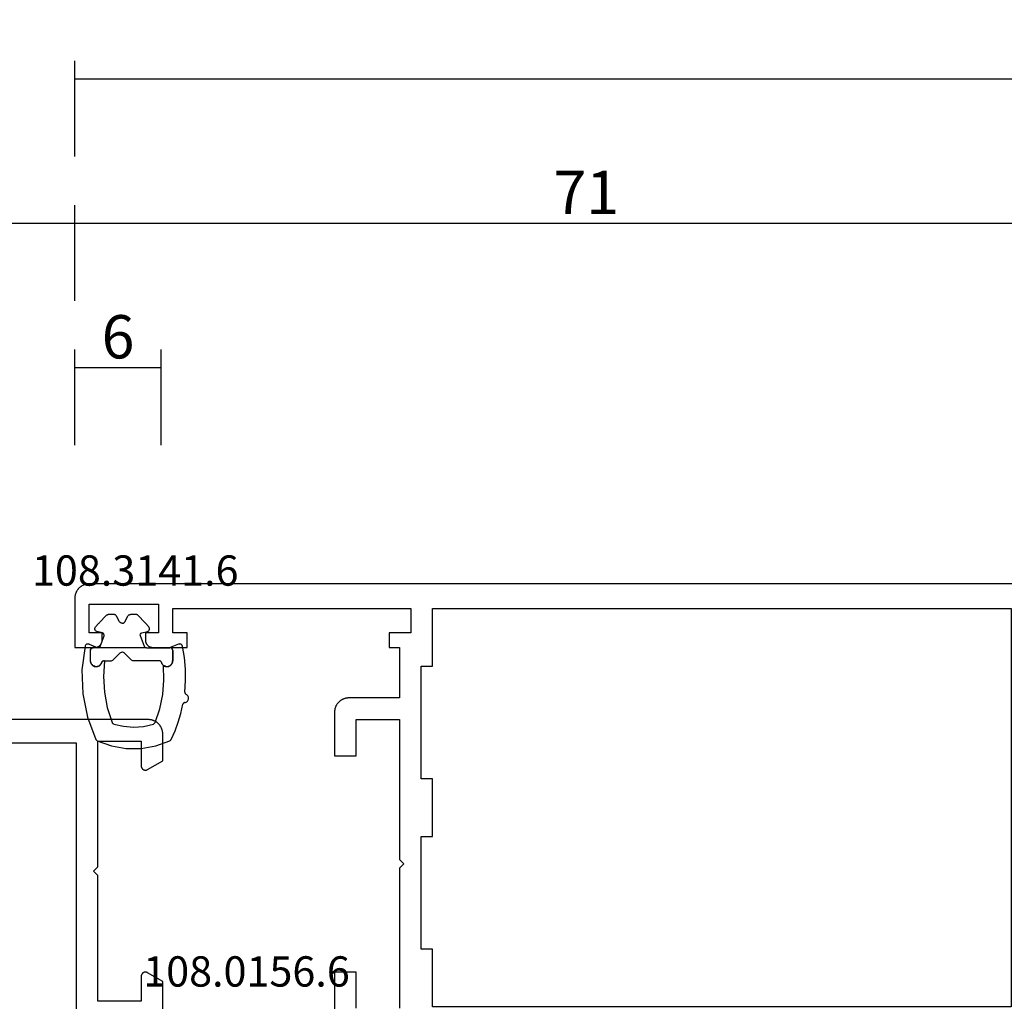
# Model space of a CAD drawing. Units: millimetres. Extents: x 0 to 6154, y -3021 to -50.
# Drawn here: x 42 to 110, y -2928 to -2860 of the extents above; entities that cross this region are included whole.
import ezdxf
from ezdxf.enums import TextEntityAlignment as Align

# ---------------------------------------------------------------- set-up
doc = ezdxf.new("R2010")
doc.units = ezdxf.units.MM
doc.header["$PDMODE"] = 3
doc.header["$PDSIZE"] = -0.5
for name, color, linetype in [('CrossSectionsDim', 3, 'Continuous'), ('CrossSectionsGums', 1, 'Continuous'), ('CrossSectionsProfils', 7, 'Continuous'), ('CrossSectionsTexts', 3, 'Continuous')]:
    doc.layers.add(name, color=color, linetype=linetype)
doc.styles.add('CrossSection', font='simplex.shx', dxfattribs={"height": 3})
doc.styles.get("Standard").update_dxf_attribs({"font": 'complex.shx', "height": 60})
doc.dimstyles.new('CrossSection', dxfattribs={"dimtxt": 3, "dimasz": 3, "dimexe": 1.25, "dimexo": 0.625, "dimtad": 1, "dimdec": 1, "dimtxsty": 'CrossSection', "dimblk": 'NONE', "dimcen": 2.5, "dimclrd": 256, "dimclre": 256, "dimadec": 0, "dimazin": 2, "dimtfac": 1, "dimtdec": 4, "dimtofl": 0, "dimtmove": 0, "dimatfit": 3, "dimfxl": 1, "dimtolj": 1, "dimtzin": 0, "dimarcsym": 0})

# ---------------------------------------------------------------- blocks, each defined once
blk = doc.blocks.new('04_11077_X', base_point=(117.929, 0))
at = {"layer": 'CrossSectionsProfils', "flags": 128}
for points in [[(65.829, 39.646), (65.829, 43.854), (66.879, 44.46), (66.891, 44.466), (66.903, 44.472), (66.915, 44.477), (66.927, 44.482), (66.939, 44.486), (66.952, 44.49), (66.965, 44.493), (66.977, 44.495), (66.99, 44.497), (67.003, 44.499), (67.016, 44.5), (67.029, 44.5), (67.043, 44.5), (67.056, 44.499), (67.069, 44.497), (67.082, 44.495), (67.094, 44.493), (67.107, 44.49), (67.12, 44.486), (67.132, 44.482), (67.144, 44.477), (67.156, 44.472), (67.168, 44.466), (67.179, 44.46), (67.191, 44.453), (67.202, 44.446), (67.212, 44.438), (67.222, 44.43), (67.232, 44.421), (67.242, 44.412), (67.251, 44.403), (67.259, 44.393), (67.267, 44.383), (67.275, 44.372), (67.283, 44.361), (67.289, 44.35), (67.296, 44.339), (67.301, 44.327), (67.307, 44.315), (67.311, 44.303), (67.316, 44.29), (67.319, 44.278), (67.322, 44.265), (67.325, 44.252), (67.327, 44.239), (67.328, 44.226), (67.329, 44.213), (67.329, 44.2), (67.329, 44.2), (67.329, 42.5), (70.329, 42.5), (70.329, 51.2), (70.629, 51.5), (70.329, 51.8), (70.329, 60.5), (67.329, 60.5), (67.329, 58.8), (67.329, 58.787), (67.328, 58.774), (67.327, 58.761), (67.325, 58.748), (67.322, 58.735), (67.319, 58.722), (67.316, 58.71), (67.311, 58.697), (67.307, 58.685), (67.301, 58.673), (67.296, 58.661), (67.289, 58.65), (67.283, 58.639), (67.275, 58.628), (67.267, 58.617), (67.259, 58.607), (67.251, 58.597), (67.242, 58.588), (67.232, 58.579), (67.222, 58.57), (67.212, 58.562), (67.202, 58.554), (67.191, 58.547), (67.179, 58.54), (67.168, 58.534), (67.156, 58.528), (67.144, 58.523), (67.132, 58.518), (67.12, 58.514), (67.107, 58.51), (67.094, 58.507), (67.082, 58.505), (67.069, 58.503), (67.056, 58.501), (67.043, 58.5), (67.029, 58.5), (67.016, 58.5), (67.003, 58.501), (66.99, 58.503), (66.977, 58.505), (66.965, 58.507), (66.952, 58.51), (66.939, 58.514), (66.927, 58.518), (66.915, 58.523), (66.903, 58.528), (66.891, 58.534), (66.879, 58.54), (66.879, 58.54), (65.829, 59.146), (65.829, 61), (65.83, 61.033), (65.832, 61.065), (65.834, 61.098), (65.838, 61.131), (65.843, 61.163), (65.849, 61.195), (65.856, 61.227), (65.864, 61.259), (65.873, 61.29), (65.883, 61.321), (65.894, 61.352), (65.906, 61.383), (65.919, 61.413), (65.933, 61.442), (65.948, 61.471), (65.963, 61.5), (65.98, 61.528), (65.998, 61.556), (66.017, 61.582), (66.036, 61.609), (66.056, 61.634), (66.078, 61.659), (66.1, 61.684), (66.122, 61.707), (66.146, 61.73), (66.17, 61.752), (66.195, 61.773), (66.221, 61.793), (66.247, 61.813), (66.274, 61.831), (66.301, 61.849), (66.329, 61.866), (66.358, 61.882), (66.387, 61.897), (66.417, 61.911), (66.447, 61.924), (66.477, 61.936), (66.508, 61.947), (66.539, 61.957), (66.571, 61.966), (66.602, 61.974), (66.634, 61.981), (66.667, 61.987), (66.699, 61.991), (66.731, 61.995), (66.764, 61.998), (66.797, 61.999), (66.829, 62), (66.829, 62), (116.929, 62)], [(111.929, 60.4), (71.829, 60.4), (71.829, 40), (111.929, 40), (111.929, 60.4)]]:
    blk.add_lwpolyline(points, dxfattribs=at)
blk = doc.blocks.new('108_0156_6_TEXT_7', base_point=(50.4, 25.2))
at = {"layer": 'CrossSectionsTexts'}
blk.add_text('108.0156.6', height=2.1, dxfattribs=at).set_placement((57.903, 43.5), align=Align.CENTER)
blk = doc.blocks.new('04_21093_X', base_point=(71.694, 0))
at = {"layer": 'CrossSectionsProfils', "flags": 128}
for points in [[(69.794, 68), (70.694, 68), (70.694, 70), (65.894, 70), (65.894, 68), (66.794, 68), (66.794, 67.5), (66.793, 67.484), (66.793, 67.467), (66.791, 67.451), (66.789, 67.435), (66.787, 67.419), (66.784, 67.402), (66.781, 67.386), (66.777, 67.371), (66.772, 67.355), (66.767, 67.339), (66.762, 67.324), (66.756, 67.309), (66.749, 67.294), (66.742, 67.279), (66.735, 67.264), (66.727, 67.25), (66.718, 67.236), (66.709, 67.222), (66.7, 67.209), (66.69, 67.196), (66.68, 67.183), (66.67, 67.17), (66.659, 67.158), (66.647, 67.146), (66.636, 67.135), (66.623, 67.124), (66.611, 67.113), (66.598, 67.103), (66.585, 67.094), (66.572, 67.084), (66.558, 67.075), (66.544, 67.067), (66.529, 67.059), (66.515, 67.052), (66.5, 67.045), (66.485, 67.038), (66.47, 67.032), (66.454, 67.027), (66.439, 67.022), (66.423, 67.017), (66.407, 67.013), (66.391, 67.01), (66.375, 67.007), (66.359, 67.004), (66.343, 67.002), (66.326, 67.001), (66.31, 67), (66.294, 67), (66.294, 67), (63.894, 67), (63.894, 68), (64.894, 68), (64.894, 69.7), (48.394, 69.7), (48.394, 68), (49.894, 68), (49.894, 67), (49.194, 67), (49.194, 63.5), (52.694, 63.5), (52.726, 63.499), (52.759, 63.498), (52.792, 63.495), (52.824, 63.491), (52.857, 63.487), (52.889, 63.481), (52.921, 63.474), (52.953, 63.466), (52.984, 63.457), (53.015, 63.447), (53.046, 63.436), (53.076, 63.424), (53.106, 63.411), (53.136, 63.397), (53.165, 63.382), (53.194, 63.366), (53.222, 63.349), (53.249, 63.331), (53.276, 63.313), (53.302, 63.293), (53.328, 63.273), (53.353, 63.252), (53.377, 63.23), (53.401, 63.207), (53.424, 63.184), (53.446, 63.159), (53.467, 63.134), (53.487, 63.109), (53.507, 63.082), (53.525, 63.056), (53.543, 63.028), (53.56, 63), (53.576, 62.971), (53.591, 62.942), (53.605, 62.913), (53.618, 62.883), (53.63, 62.852), (53.641, 62.821), (53.651, 62.79), (53.66, 62.759), (53.668, 62.727), (53.675, 62.695), (53.68, 62.663), (53.685, 62.631), (53.689, 62.598), (53.692, 62.565), (53.693, 62.533), (53.694, 62.5), (53.694, 62.5), (53.694, 59.5), (52.194, 59.5), (52.194, 62), (49.194, 62), (49.194, 52.3), (48.894, 52), (49.194, 51.7), (49.194, 42)], [(52.194, 42), (52.194, 44.5), (53.694, 44.5), (53.694, 41.5)], [(1.794, 71.4), (70.694, 71.4), (70.726, 71.399), (70.759, 71.398), (70.792, 71.395), (70.824, 71.391), (70.857, 71.387), (70.889, 71.381), (70.921, 71.374), (70.953, 71.366), (70.984, 71.357), (71.015, 71.347), (71.046, 71.336), (71.076, 71.324), (71.106, 71.311), (71.136, 71.297), (71.165, 71.282), (71.194, 71.266), (71.222, 71.249), (71.249, 71.231), (71.276, 71.213), (71.302, 71.193), (71.328, 71.173), (71.353, 71.152), (71.377, 71.13), (71.401, 71.107), (71.424, 71.084), (71.446, 71.059), (71.467, 71.034), (71.487, 71.009), (71.507, 70.982), (71.525, 70.956), (71.543, 70.928), (71.56, 70.9), (71.576, 70.871), (71.591, 70.842), (71.605, 70.813), (71.618, 70.783), (71.63, 70.752), (71.641, 70.721), (71.651, 70.69), (71.66, 70.659), (71.668, 70.627), (71.675, 70.595), (71.68, 70.563), (71.685, 70.531), (71.689, 70.498), (71.692, 70.465), (71.693, 70.433), (71.694, 70.4), (71.694, 70.4), (71.694, 67), (70.294, 67), (70.277, 67), (70.261, 67.001), (70.245, 67.002), (70.228, 67.004), (70.212, 67.007), (70.196, 67.01), (70.18, 67.013), (70.164, 67.017), (70.149, 67.022), (70.133, 67.027), (70.118, 67.032), (70.102, 67.038), (70.087, 67.045), (70.073, 67.052), (70.058, 67.059), (70.044, 67.067), (70.03, 67.075), (70.016, 67.084), (70.002, 67.094), (69.989, 67.103), (69.977, 67.113), (69.964, 67.124), (69.952, 67.135), (69.94, 67.146), (69.929, 67.158), (69.918, 67.17), (69.907, 67.183), (69.897, 67.196), (69.887, 67.209), (69.878, 67.222), (69.869, 67.236), (69.861, 67.25), (69.853, 67.264), (69.845, 67.279), (69.838, 67.294), (69.832, 67.309), (69.826, 67.324), (69.82, 67.339), (69.815, 67.355), (69.811, 67.371), (69.807, 67.386), (69.803, 67.402), (69.8, 67.419), (69.798, 67.435), (69.796, 67.451), (69.795, 67.467), (69.794, 67.484), (69.794, 67.5), (69.794, 67.5), (69.794, 68)], [(6.794, 42.1), (46.894, 42.1), (46.894, 46.1), (47.694, 46.1), (47.694, 53.9), (46.894, 53.9), (46.894, 57.9), (47.694, 57.9), (47.694, 65.7), (46.894, 65.7), (46.894, 69.7), (6.794, 69.7), (6.794, 42.1)]]:
    blk.add_lwpolyline(points, dxfattribs=at)
blk = doc.blocks.new('108_3141_6_TEXT_7', base_point=(47.7, 67.9))
at = {"layer": 'CrossSectionsTexts'}
blk.add_text('108.3141.6', height=2.1, dxfattribs=at).set_placement((50.1935, 71.27855), align=Align.CENTER)
blk = doc.blocks.new('108_3141_6', base_point=(2535.291, 2055.201))
at = {"layer": 'CrossSectionsGums'}
for p, q in [((2535.155, 2062.566), (2536.13, 2062.919)), ((2536.13, 2062.919), (2537.15, 2063.099)), ((2537.15, 2063.099), (2538.186, 2063.101)), ((2538.186, 2063.101), (2539.207, 2062.924)), ((2539.207, 2062.924), (2540.182, 2062.575)), ((2534.471, 2060.927), (2535.059, 2062.471)), ((2535.059, 2062.471), (2535.077, 2062.501)), ((2535.077, 2062.501), (2535.099, 2062.527)), ((2535.099, 2062.527), (2535.125, 2062.549)), ((2535.125, 2062.549), (2535.155, 2062.566)), ((2540.182, 2062.575), (2540.212, 2062.558)), ((2540.212, 2062.558), (2540.239, 2062.536)), ((2540.239, 2062.536), (2540.261, 2062.51)), ((2540.261, 2062.51), (2540.279, 2062.48)), ((2540.279, 2062.48), (2540.541, 2061.891)), ((2536.271, 2061.393), (2536.304, 2061.407)), ((2536.304, 2061.407), (2536.979, 2061.567)), ((2536.979, 2061.567), (2537.671, 2061.622)), ((2537.671, 2061.622), (2538.363, 2061.57)), ((2538.363, 2061.57), (2539.039, 2061.412)), ((2539.039, 2061.412), (2539.071, 2061.398)), ((2539.071, 2061.398), (2539.101, 2061.379)), ((2540.541, 2061.891), (2540.765, 2061.286)), ((2534.145, 2059.308), (2534.471, 2060.927)), ((2535.844, 2060.26), (2536.179, 2061.291)), ((2536.179, 2061.291), (2536.195, 2061.322)), ((2536.195, 2061.322), (2536.216, 2061.35)), ((2536.216, 2061.35), (2536.242, 2061.374)), ((2536.242, 2061.374), (2536.271, 2061.393)), ((2539.101, 2061.379), (2539.127, 2061.355)), ((2539.127, 2061.355), (2539.148, 2061.327)), ((2539.148, 2061.327), (2539.164, 2061.296)), ((2539.164, 2061.296), (2539.483, 2060.344)), ((2540.765, 2061.286), (2540.949, 2060.668)), ((2535.643, 2059.195), (2535.844, 2060.26)), ((2539.483, 2060.344), (2539.688, 2059.362)), ((2540.949, 2060.668), (2541.093, 2060.039)), ((2541.1, 2060.014), (2541.093, 2060.039)), ((2539.688, 2059.362), (2539.775, 2058.362)), ((2541.112, 2059.99), (2541.1, 2060.014)), ((2541.128, 2059.969), (2541.112, 2059.99)), ((2541.147, 2059.95), (2541.128, 2059.969)), ((2541.169, 2059.936), (2541.147, 2059.95)), ((2541.194, 2059.925), (2541.169, 2059.936)), ((2541.22, 2059.919), (2541.194, 2059.925)), ((2541.22, 2059.919), (2541.27, 2059.908)), ((2541.27, 2059.908), (2541.317, 2059.888)), ((2541.283, 2059.337), (2541.306, 2059.351)), ((2541.35, 2059.376), (2541.306, 2059.351)), ((2541.317, 2059.888), (2541.36, 2059.861)), ((2541.389, 2059.409), (2541.35, 2059.376)), ((2541.36, 2059.861), (2541.398, 2059.827)), ((2541.423, 2059.448), (2541.389, 2059.409)), ((2541.398, 2059.827), (2541.43, 2059.786)), ((2541.449, 2059.492), (2541.423, 2059.448)), ((2541.43, 2059.786), (2541.454, 2059.741)), ((2541.467, 2059.54), (2541.449, 2059.492)), ((2541.454, 2059.741), (2541.47, 2059.692)), ((2541.477, 2059.59), (2541.467, 2059.54)), ((2541.47, 2059.692), (2541.478, 2059.642)), ((2541.478, 2059.642), (2541.477, 2059.59)), ((2534.091, 2057.657), (2534.145, 2059.308)), ((2535.579, 2058.113), (2535.643, 2059.195)), ((2541.22, 2059.225), (2541.224, 2059.251)), ((2541.22, 2059.199), (2541.22, 2059.225)), ((2541.22, 2059.199), (2541.274, 2058.402)), ((2541.224, 2059.251), (2541.233, 2059.276)), ((2541.233, 2059.276), (2541.246, 2059.3)), ((2541.246, 2059.3), (2541.263, 2059.32)), ((2541.263, 2059.32), (2541.283, 2059.337)), ((2535.653, 2057.032), (2535.579, 2058.113)), ((2539.775, 2058.362), (2539.744, 2057.359)), ((2541.274, 2058.402), (2541.265, 2057.603)), ((2534.308, 2056.02), (2534.091, 2057.657)), ((2534.769, 2057.291), (2534.822, 2057.342)), ((2534.824, 2057.331), (2534.78, 2057.285)), ((2534.824, 2057.331), (2534.78, 2057.285)), ((2534.822, 2057.342), (2534.883, 2057.383)), ((2534.845, 2057.345), (2534.824, 2057.331)), ((2534.845, 2057.345), (2534.824, 2057.331)), ((2534.824, 2057.331), (2534.824, 2057.331)), ((2534.824, 2057.331), (2534.824, 2057.331)), ((2534.898, 2057.379), (2534.845, 2057.345)), ((2534.898, 2057.379), (2534.845, 2057.345)), ((2534.845, 2057.345), (2534.845, 2057.345)), ((2534.845, 2057.345), (2534.845, 2057.345)), ((2534.883, 2057.383), (2534.951, 2057.412)), ((2534.923, 2057.389), (2534.898, 2057.379)), ((2534.923, 2057.389), (2534.898, 2057.379)), ((2534.898, 2057.379), (2534.898, 2057.379)), ((2534.898, 2057.379), (2534.898, 2057.379)), ((2534.98, 2057.41), (2534.923, 2057.389)), ((2534.98, 2057.41), (2534.923, 2057.389)), ((2534.923, 2057.389), (2534.923, 2057.389)), ((2534.923, 2057.389), (2534.923, 2057.389)), ((2534.951, 2057.412), (2535.022, 2057.428)), ((2535.015, 2057.415), (2534.98, 2057.41)), ((2535.015, 2057.415), (2534.98, 2057.41)), ((2534.98, 2057.41), (2534.98, 2057.41)), ((2534.98, 2057.41), (2534.98, 2057.41)), ((2535.015, 2057.415), (2535.067, 2057.422)), ((2535.015, 2057.415), (2535.067, 2057.422)), ((2535.015, 2057.415), (2535.015, 2057.415)), ((2535.022, 2057.428), (2535.095, 2057.432)), ((2535.067, 2057.422), (2535.155, 2057.415)), ((2535.067, 2057.422), (2535.155, 2057.415)), ((2535.095, 2057.432), (2535.168, 2057.422)), ((2535.155, 2057.415), (2535.171, 2057.41)), ((2535.155, 2057.415), (2535.171, 2057.41)), ((2535.168, 2057.422), (2535.238, 2057.4)), ((2535.171, 2057.41), (2535.239, 2057.389)), ((2535.171, 2057.41), (2535.239, 2057.389)), ((2535.238, 2057.4), (2535.302, 2057.366)), ((2535.239, 2057.389), (2535.255, 2057.379)), ((2535.239, 2057.389), (2535.255, 2057.379)), ((2535.255, 2057.379), (2535.315, 2057.345)), ((2535.255, 2057.379), (2535.315, 2057.345)), ((2535.302, 2057.366), (2535.36, 2057.32)), ((2535.315, 2057.345), (2535.33, 2057.331)), ((2535.315, 2057.345), (2535.33, 2057.331)), ((2535.33, 2057.331), (2535.38, 2057.285)), ((2535.33, 2057.331), (2535.38, 2057.285)), ((2535.36, 2057.32), (2535.409, 2057.265)), ((2539.727, 2057.331), (2539.677, 2057.285)), ((2539.727, 2057.331), (2539.677, 2057.285)), ((2539.742, 2057.345), (2539.727, 2057.331)), ((2539.742, 2057.345), (2539.727, 2057.331)), ((2539.727, 2057.331), (2539.727, 2057.331)), ((2539.727, 2057.331), (2539.727, 2057.331)), ((2539.801, 2057.379), (2539.742, 2057.345)), ((2539.801, 2057.379), (2539.742, 2057.345)), ((2539.742, 2057.345), (2539.742, 2057.345)), ((2539.742, 2057.345), (2539.742, 2057.345)), ((2539.744, 2057.359), (2539.809, 2057.395)), ((2539.818, 2057.389), (2539.801, 2057.379)), ((2539.818, 2057.389), (2539.801, 2057.379)), ((2539.801, 2057.379), (2539.801, 2057.379)), ((2539.801, 2057.379), (2539.801, 2057.379)), ((2539.809, 2057.395), (2539.879, 2057.42)), ((2539.886, 2057.41), (2539.818, 2057.389)), ((2539.886, 2057.41), (2539.818, 2057.389)), ((2539.818, 2057.389), (2539.818, 2057.389)), ((2539.818, 2057.389), (2539.818, 2057.389)), ((2539.879, 2057.42), (2539.952, 2057.431)), ((2539.902, 2057.415), (2539.886, 2057.41)), ((2539.902, 2057.415), (2539.886, 2057.41)), ((2539.886, 2057.41), (2539.886, 2057.41)), ((2539.886, 2057.41), (2539.886, 2057.41)), ((2539.902, 2057.415), (2539.99, 2057.422)), ((2539.902, 2057.415), (2539.99, 2057.422)), ((2539.902, 2057.415), (2539.902, 2057.415)), ((2539.952, 2057.431), (2540.027, 2057.429)), ((2539.99, 2057.422), (2540.042, 2057.415)), ((2539.99, 2057.422), (2540.042, 2057.415)), ((2540.027, 2057.429), (2540.099, 2057.414)), ((2540.042, 2057.415), (2540.077, 2057.41)), ((2540.042, 2057.415), (2540.077, 2057.41)), ((2540.077, 2057.41), (2540.134, 2057.389)), ((2540.077, 2057.41), (2540.134, 2057.389)), ((2540.099, 2057.414), (2540.168, 2057.386)), ((2540.134, 2057.389), (2540.159, 2057.379)), ((2540.134, 2057.389), (2540.159, 2057.379)), ((2540.159, 2057.379), (2540.212, 2057.345)), ((2540.159, 2057.379), (2540.212, 2057.345)), ((2540.168, 2057.386), (2540.231, 2057.345)), ((2540.212, 2057.345), (2540.233, 2057.331)), ((2540.212, 2057.345), (2540.233, 2057.331)), ((2540.231, 2057.345), (2540.285, 2057.295)), ((2540.233, 2057.331), (2540.277, 2057.285)), ((2540.233, 2057.331), (2540.277, 2057.285)), ((2541.265, 2057.603), (2541.192, 2056.807)), ((2534.669, 2057.022), (2534.675, 2057.095)), ((2534.669, 2056.322), (2534.669, 2057.022)), ((2534.675, 2057.095), (2534.695, 2057.166)), ((2534.68, 2057.036), (2534.679, 2057.022)), ((2534.68, 2057.036), (2534.679, 2057.022)), ((2534.679, 2057.022), (2534.679, 2057.022)), ((2534.679, 2057.022), (2534.679, 2057.022)), ((2534.679, 2057.022), (2534.679, 2057.011)), ((2534.679, 2057.022), (2534.679, 2057.011)), ((2534.679, 2057.011), (2534.679, 2057.011)), ((2534.679, 2057.011), (2534.679, 2057.011)), ((2534.679, 2057.011), (2534.679, 2056.979)), ((2534.679, 2057.011), (2534.679, 2056.979)), ((2534.679, 2056.979), (2534.679, 2056.979)), ((2534.679, 2056.979), (2534.679, 2056.979)), ((2534.679, 2056.979), (2534.679, 2056.48)), ((2534.679, 2056.979), (2534.679, 2056.48)), ((2534.684, 2057.075), (2534.68, 2057.036)), ((2534.684, 2057.075), (2534.68, 2057.036)), ((2534.68, 2057.036), (2534.68, 2057.036)), ((2534.68, 2057.036), (2534.68, 2057.036)), ((2534.688, 2057.11), (2534.684, 2057.075)), ((2534.688, 2057.11), (2534.684, 2057.075)), ((2534.684, 2057.075), (2534.684, 2057.075)), ((2534.684, 2057.075), (2534.684, 2057.075)), ((2534.696, 2057.131), (2534.688, 2057.11)), ((2534.696, 2057.131), (2534.688, 2057.11)), ((2534.688, 2057.11), (2534.688, 2057.11)), ((2534.688, 2057.11), (2534.688, 2057.11)), ((2534.695, 2057.166), (2534.726, 2057.232)), ((2534.717, 2057.193), (2534.696, 2057.131)), ((2534.717, 2057.193), (2534.696, 2057.131)), ((2534.696, 2057.131), (2534.696, 2057.131)), ((2534.696, 2057.131), (2534.696, 2057.131)), ((2534.729, 2057.213), (2534.717, 2057.193)), ((2534.729, 2057.213), (2534.717, 2057.193)), ((2534.717, 2057.193), (2534.717, 2057.193)), ((2534.717, 2057.193), (2534.717, 2057.193)), ((2534.726, 2057.232), (2534.769, 2057.291)), ((2534.763, 2057.268), (2534.729, 2057.213)), ((2534.763, 2057.268), (2534.729, 2057.213)), ((2534.729, 2057.213), (2534.729, 2057.213)), ((2534.729, 2057.213), (2534.729, 2057.213)), ((2534.78, 2057.285), (2534.763, 2057.268)), ((2534.78, 2057.285), (2534.763, 2057.268)), ((2534.763, 2057.268), (2534.763, 2057.268)), ((2534.763, 2057.268), (2534.763, 2057.268)), ((2534.78, 2057.285), (2534.78, 2057.285)), ((2534.78, 2057.285), (2534.78, 2057.285)), ((2535.38, 2057.285), (2535.392, 2057.268)), ((2535.38, 2057.285), (2535.392, 2057.268)), ((2535.392, 2057.268), (2535.43, 2057.213)), ((2535.392, 2057.268), (2535.43, 2057.213)), ((2535.409, 2057.265), (2535.447, 2057.203)), ((2535.43, 2057.213), (2535.438, 2057.193)), ((2535.43, 2057.213), (2535.438, 2057.193)), ((2535.438, 2057.193), (2535.463, 2057.131)), ((2535.438, 2057.193), (2535.463, 2057.131)), ((2535.447, 2057.203), (2535.473, 2057.134)), ((2535.463, 2057.131), (2535.475, 2057.11)), ((2535.463, 2057.131), (2535.475, 2057.11)), ((2535.482, 2057.11), (2535.473, 2057.134)), ((2535.475, 2057.11), (2535.494, 2057.075)), ((2535.475, 2057.11), (2535.494, 2057.075)), ((2535.496, 2057.088), (2535.482, 2057.11)), ((2535.494, 2057.075), (2535.545, 2057.036)), ((2535.494, 2057.075), (2535.545, 2057.036)), ((2535.513, 2057.069), (2535.496, 2057.088)), ((2535.534, 2057.053), (2535.513, 2057.069)), ((2535.557, 2057.042), (2535.534, 2057.053)), ((2535.545, 2057.036), (2535.607, 2057.022)), ((2535.545, 2057.036), (2535.607, 2057.022)), ((2535.582, 2057.035), (2535.557, 2057.042)), ((2535.607, 2057.032), (2535.582, 2057.035)), ((2535.653, 2057.032), (2535.607, 2057.032)), ((2535.607, 2057.022), (2536.128, 2057.022)), ((2536.128, 2057.022), (2536.186, 2057.011)), ((2536.128, 2057.022), (2536.186, 2057.011)), ((2536.186, 2057.011), (2536.234, 2056.979)), ((2536.186, 2057.011), (2536.234, 2056.979)), ((2536.234, 2056.979), (2536.738, 2056.48)), ((2536.234, 2056.979), (2536.738, 2056.48)), ((2537.523, 2056.979), (2537.019, 2056.48)), ((2537.523, 2056.979), (2537.019, 2056.48)), ((2537.571, 2057.011), (2537.523, 2056.979)), ((2537.571, 2057.011), (2537.523, 2056.979)), ((2537.523, 2056.979), (2537.523, 2056.979)), ((2537.523, 2056.979), (2537.523, 2056.979)), ((2537.628, 2057.022), (2537.571, 2057.011)), ((2537.628, 2057.022), (2537.571, 2057.011)), ((2537.571, 2057.011), (2537.571, 2057.011)), ((2537.571, 2057.011), (2537.571, 2057.011)), ((2539.449, 2057.022), (2537.628, 2057.022)), ((2539.512, 2057.036), (2539.449, 2057.022)), ((2539.512, 2057.036), (2539.449, 2057.022)), ((2539.449, 2057.022), (2539.449, 2057.022)), ((2539.449, 2057.022), (2539.449, 2057.022)), ((2539.563, 2057.075), (2539.512, 2057.036)), ((2539.563, 2057.075), (2539.512, 2057.036)), ((2539.512, 2057.036), (2539.512, 2057.036)), ((2539.512, 2057.036), (2539.512, 2057.036)), ((2539.582, 2057.11), (2539.563, 2057.075)), ((2539.582, 2057.11), (2539.563, 2057.075)), ((2539.563, 2057.075), (2539.563, 2057.075)), ((2539.563, 2057.075), (2539.563, 2057.075)), ((2539.594, 2057.131), (2539.582, 2057.11)), ((2539.594, 2057.131), (2539.582, 2057.11)), ((2539.582, 2057.11), (2539.582, 2057.11)), ((2539.582, 2057.11), (2539.582, 2057.11)), ((2539.619, 2057.193), (2539.594, 2057.131)), ((2539.619, 2057.193), (2539.594, 2057.131)), ((2539.594, 2057.131), (2539.594, 2057.131)), ((2539.594, 2057.131), (2539.594, 2057.131)), ((2539.627, 2057.213), (2539.619, 2057.193)), ((2539.627, 2057.213), (2539.619, 2057.193)), ((2539.619, 2057.193), (2539.619, 2057.193)), ((2539.619, 2057.193), (2539.619, 2057.193)), ((2539.665, 2057.268), (2539.627, 2057.213)), ((2539.665, 2057.268), (2539.627, 2057.213)), ((2539.627, 2057.213), (2539.627, 2057.213)), ((2539.627, 2057.213), (2539.627, 2057.213)), ((2539.677, 2057.285), (2539.665, 2057.268)), ((2539.677, 2057.285), (2539.665, 2057.268)), ((2539.665, 2057.268), (2539.665, 2057.268)), ((2539.665, 2057.268), (2539.665, 2057.268)), ((2539.677, 2057.285), (2539.677, 2057.285)), ((2539.677, 2057.285), (2539.677, 2057.285)), ((2540.277, 2057.285), (2540.294, 2057.268)), ((2540.277, 2057.285), (2540.294, 2057.268)), ((2540.285, 2057.295), (2540.329, 2057.235)), ((2540.294, 2057.268), (2540.328, 2057.213)), ((2540.294, 2057.268), (2540.328, 2057.213)), ((2540.328, 2057.213), (2540.34, 2057.193)), ((2540.328, 2057.213), (2540.34, 2057.193)), ((2540.329, 2057.235), (2540.362, 2057.168)), ((2540.34, 2057.193), (2540.361, 2057.131)), ((2540.34, 2057.193), (2540.361, 2057.131)), ((2540.361, 2057.131), (2540.369, 2057.11)), ((2540.361, 2057.131), (2540.369, 2057.11)), ((2540.362, 2057.168), (2540.382, 2057.096)), ((2540.369, 2057.11), (2540.373, 2057.075)), ((2540.369, 2057.11), (2540.373, 2057.075)), ((2540.373, 2057.075), (2540.377, 2057.036)), ((2540.373, 2057.075), (2540.377, 2057.036)), ((2540.377, 2057.036), (2540.378, 2057.022)), ((2540.377, 2057.036), (2540.378, 2057.022)), ((2540.378, 2057.022), (2540.378, 2057.011)), ((2540.378, 2057.022), (2540.378, 2057.011)), ((2540.378, 2057.011), (2540.378, 2056.979)), ((2540.378, 2057.011), (2540.378, 2056.979)), ((2540.378, 2056.979), (2540.378, 2056.48)), ((2540.378, 2056.979), (2540.378, 2056.48)), ((2540.382, 2057.096), (2540.388, 2057.022)), ((2540.388, 2056.322), (2540.388, 2057.022)), ((2541.192, 2056.807), (2541.055, 2056.02)), ((2534.319, 2055.986), (2534.309, 2056.02)), ((2534.335, 2055.955), (2534.319, 2055.986)), ((2534.356, 2055.927), (2534.335, 2055.955)), ((2534.58, 2055.877), (2535.145, 2056.111)), ((2534.672, 2056.286), (2534.669, 2056.322)), ((2534.681, 2056.25), (2534.672, 2056.286)), ((2534.679, 2056.48), (2534.679, 2056.48)), ((2534.679, 2056.48), (2534.679, 2056.48)), ((2534.679, 2056.48), (2534.679, 2056.444)), ((2534.679, 2056.48), (2534.679, 2056.444)), ((2534.679, 2056.444), (2534.679, 2056.444)), ((2534.679, 2056.444), (2534.679, 2056.444)), ((2534.679, 2056.444), (2534.679, 2056.425)), ((2534.679, 2056.444), (2534.679, 2056.425)), ((2534.679, 2056.425), (2534.679, 2056.425)), ((2534.679, 2056.425), (2534.679, 2056.425)), ((2534.679, 2056.425), (2534.679, 2056.322)), ((2534.679, 2056.425), (2534.679, 2056.322)), ((2534.679, 2056.322), (2534.679, 2056.322)), ((2534.679, 2056.322), (2534.679, 2056.322)), ((2534.679, 2056.322), (2534.688, 2056.26)), ((2534.679, 2056.322), (2534.688, 2056.26)), ((2534.697, 2056.217), (2534.681, 2056.25)), ((2534.688, 2056.26), (2534.688, 2056.26)), ((2534.688, 2056.26), (2534.688, 2056.26)), ((2534.688, 2056.26), (2534.717, 2056.205)), ((2534.688, 2056.26), (2534.717, 2056.205)), ((2534.718, 2056.187), (2534.697, 2056.217)), ((2534.717, 2056.205), (2534.717, 2056.205)), ((2534.717, 2056.205), (2534.717, 2056.205)), ((2534.717, 2056.205), (2534.761, 2056.16)), ((2534.717, 2056.205), (2534.761, 2056.16)), ((2534.744, 2056.161), (2534.718, 2056.187)), ((2534.774, 2056.14), (2534.744, 2056.161)), ((2534.761, 2056.16), (2534.761, 2056.16)), ((2534.761, 2056.16), (2534.761, 2056.16)), ((2534.761, 2056.16), (2534.817, 2056.132)), ((2534.761, 2056.16), (2534.817, 2056.132)), ((2534.807, 2056.125), (2534.774, 2056.14)), ((2534.842, 2056.115), (2534.807, 2056.125)), ((2534.817, 2056.132), (2534.817, 2056.132)), ((2534.817, 2056.132), (2534.817, 2056.132)), ((2534.817, 2056.132), (2534.878, 2056.122)), ((2534.817, 2056.132), (2534.878, 2056.122)), ((2534.878, 2056.112), (2534.842, 2056.115)), ((2534.878, 2056.122), (2534.878, 2056.122)), ((2534.878, 2056.122), (2534.878, 2056.122)), ((2535.202, 2056.122), (2534.878, 2056.122)), ((2535.148, 2056.112), (2534.878, 2056.112)), ((2535.145, 2056.111), (2535.146, 2056.111)), ((2535.146, 2056.111), (2535.147, 2056.112)), ((2535.147, 2056.112), (2535.147, 2056.112)), ((2535.147, 2056.112), (2535.148, 2056.112)), ((2535.202, 2056.122), (2535.261, 2056.11)), ((2535.202, 2056.122), (2535.261, 2056.11)), ((2538.555, 2056.122), (2535.202, 2056.122)), ((2535.261, 2056.11), (2535.261, 2056.11)), ((2535.261, 2056.11), (2535.261, 2056.11)), ((2535.261, 2056.11), (2535.31, 2056.076)), ((2535.261, 2056.11), (2535.31, 2056.076)), ((2535.31, 2056.076), (2535.31, 2056.076)), ((2535.31, 2056.076), (2535.31, 2056.076)), ((2535.31, 2056.076), (2535.342, 2056.025)), ((2535.31, 2056.076), (2535.342, 2056.025)), ((2535.342, 2056.025), (2535.342, 2056.025)), ((2535.342, 2056.025), (2535.342, 2056.025)), ((2535.342, 2056.025), (2535.619, 2055.294)), ((2535.342, 2056.025), (2535.619, 2055.294)), ((2536.738, 2056.48), (2536.788, 2056.444)), ((2536.738, 2056.48), (2536.788, 2056.444)), ((2536.788, 2056.444), (2536.847, 2056.425)), ((2536.788, 2056.444), (2536.847, 2056.425)), ((2536.909, 2056.425), (2536.847, 2056.425)), ((2536.969, 2056.444), (2536.909, 2056.425)), ((2536.969, 2056.444), (2536.909, 2056.425)), ((2536.909, 2056.425), (2536.909, 2056.425)), ((2536.909, 2056.425), (2536.909, 2056.425)), ((2537.019, 2056.48), (2536.969, 2056.444)), ((2537.019, 2056.48), (2536.969, 2056.444)), ((2536.969, 2056.444), (2536.969, 2056.444)), ((2536.969, 2056.444), (2536.969, 2056.444)), ((2537.019, 2056.48), (2537.019, 2056.48)), ((2537.019, 2056.48), (2537.019, 2056.48)), ((2538.414, 2056.025), (2538.138, 2055.294)), ((2538.414, 2056.025), (2538.138, 2055.294)), ((2538.447, 2056.076), (2538.414, 2056.025)), ((2538.447, 2056.076), (2538.414, 2056.025)), ((2538.496, 2056.11), (2538.447, 2056.076)), ((2538.496, 2056.11), (2538.447, 2056.076)), ((2538.555, 2056.122), (2538.496, 2056.11)), ((2538.555, 2056.122), (2538.496, 2056.11)), ((2538.555, 2056.122), (2540.179, 2056.122)), ((2540.24, 2056.132), (2540.179, 2056.122)), ((2540.24, 2056.132), (2540.179, 2056.122)), ((2540.238, 2056.121), (2540.2, 2056.113)), ((2540.784, 2055.877), (2540.2, 2056.113)), ((2540.274, 2056.135), (2540.238, 2056.121)), ((2540.296, 2056.16), (2540.24, 2056.132)), ((2540.296, 2056.16), (2540.24, 2056.132)), ((2540.306, 2056.156), (2540.274, 2056.135)), ((2540.34, 2056.205), (2540.296, 2056.16)), ((2540.34, 2056.205), (2540.296, 2056.16)), ((2540.334, 2056.182), (2540.306, 2056.156)), ((2540.357, 2056.212), (2540.334, 2056.182)), ((2540.369, 2056.26), (2540.34, 2056.205)), ((2540.369, 2056.26), (2540.34, 2056.205)), ((2540.375, 2056.247), (2540.357, 2056.212)), ((2540.378, 2056.322), (2540.369, 2056.26)), ((2540.378, 2056.322), (2540.369, 2056.26)), ((2540.385, 2056.284), (2540.375, 2056.247)), ((2540.378, 2056.48), (2540.378, 2056.444)), ((2540.378, 2056.48), (2540.378, 2056.444)), ((2540.378, 2056.444), (2540.378, 2056.425)), ((2540.378, 2056.444), (2540.378, 2056.425)), ((2540.378, 2056.425), (2540.378, 2056.322)), ((2540.378, 2056.425), (2540.378, 2056.322)), ((2540.388, 2056.322), (2540.385, 2056.284)), ((2541.029, 2055.956), (2541.008, 2055.928)), ((2541.045, 2055.987), (2541.029, 2055.956)), ((2541.055, 2056.02), (2541.045, 2055.987)), ((2534.382, 2055.904), (2534.356, 2055.927)), ((2534.411, 2055.885), (2534.382, 2055.904)), ((2534.443, 2055.872), (2534.411, 2055.885)), ((2534.478, 2055.864), (2534.443, 2055.872)), ((2534.512, 2055.862), (2534.478, 2055.864)), ((2534.547, 2055.867), (2534.512, 2055.862)), ((2534.58, 2055.877), (2534.547, 2055.867)), ((2535.619, 2055.294), (2535.619, 2055.294)), ((2535.619, 2055.294), (2535.619, 2055.294)), ((2535.619, 2055.294), (2535.628, 2055.231)), ((2535.619, 2055.294), (2535.628, 2055.231)), ((2538.138, 2055.294), (2538.129, 2055.231)), ((2538.138, 2055.294), (2538.129, 2055.231)), ((2540.818, 2055.867), (2540.784, 2055.877)), ((2540.852, 2055.862), (2540.818, 2055.867)), ((2540.887, 2055.864), (2540.852, 2055.862)), ((2540.921, 2055.872), (2540.887, 2055.864)), ((2540.953, 2055.885), (2540.921, 2055.872)), ((2540.982, 2055.904), (2540.953, 2055.885)), ((2541.008, 2055.928), (2540.982, 2055.904)), ((2534.998, 2054.897), (2534.981, 2054.84)), ((2534.998, 2054.897), (2534.981, 2054.84)), ((2534.981, 2054.84), (2534.981, 2054.84)), ((2534.981, 2054.84), (2534.981, 2054.84)), ((2534.981, 2054.84), (2534.981, 2054.78)), ((2534.981, 2054.84), (2534.981, 2054.78)), ((2534.981, 2054.78), (2534.981, 2054.78)), ((2534.981, 2054.78), (2534.981, 2054.78)), ((2534.981, 2054.78), (2534.999, 2054.723)), ((2534.981, 2054.78), (2534.999, 2054.723)), ((2535.031, 2054.946), (2534.998, 2054.897)), ((2535.031, 2054.946), (2534.998, 2054.897)), ((2534.998, 2054.897), (2534.998, 2054.897)), ((2534.998, 2054.897), (2534.998, 2054.897)), ((2534.999, 2054.723), (2534.999, 2054.723)), ((2534.999, 2054.723), (2534.999, 2054.723)), ((2534.999, 2054.723), (2535.032, 2054.674)), ((2534.999, 2054.723), (2535.032, 2054.674)), ((2535.077, 2054.983), (2535.031, 2054.946)), ((2535.077, 2054.983), (2535.031, 2054.946)), ((2535.031, 2054.946), (2535.031, 2054.946)), ((2535.031, 2054.946), (2535.031, 2054.946)), ((2535.032, 2054.674), (2535.032, 2054.674)), ((2535.032, 2054.674), (2535.032, 2054.674)), ((2535.032, 2054.674), (2535.268, 2054.422)), ((2535.032, 2054.674), (2535.268, 2054.422)), ((2535.133, 2055.005), (2535.077, 2054.983)), ((2535.133, 2055.005), (2535.077, 2054.983)), ((2535.077, 2054.983), (2535.077, 2054.983)), ((2535.077, 2054.983), (2535.077, 2054.983)), ((2535.513, 2055.095), (2535.133, 2055.005)), ((2535.513, 2055.095), (2535.133, 2055.005)), ((2535.133, 2055.005), (2535.133, 2055.005)), ((2535.133, 2055.005), (2535.133, 2055.005)), ((2535.57, 2055.122), (2535.513, 2055.095)), ((2535.57, 2055.122), (2535.513, 2055.095)), ((2535.513, 2055.095), (2535.513, 2055.095)), ((2535.513, 2055.095), (2535.513, 2055.095)), ((2535.611, 2055.171), (2535.57, 2055.122)), ((2535.611, 2055.171), (2535.57, 2055.122)), ((2535.57, 2055.122), (2535.57, 2055.122)), ((2535.57, 2055.122), (2535.57, 2055.122)), ((2535.628, 2055.231), (2535.611, 2055.171)), ((2535.628, 2055.231), (2535.611, 2055.171)), ((2535.611, 2055.171), (2535.611, 2055.171)), ((2535.611, 2055.171), (2535.611, 2055.171)), ((2535.628, 2055.231), (2535.628, 2055.231)), ((2535.628, 2055.231), (2535.628, 2055.231)), ((2538.129, 2055.231), (2538.146, 2055.171)), ((2538.129, 2055.231), (2538.146, 2055.171)), ((2538.146, 2055.171), (2538.187, 2055.122)), ((2538.146, 2055.171), (2538.187, 2055.122)), ((2538.187, 2055.122), (2538.244, 2055.095)), ((2538.187, 2055.122), (2538.244, 2055.095)), ((2538.244, 2055.095), (2538.624, 2055.005)), ((2538.244, 2055.095), (2538.624, 2055.005)), ((2538.725, 2054.674), (2538.489, 2054.422)), ((2538.725, 2054.674), (2538.489, 2054.422)), ((2538.624, 2055.005), (2538.68, 2054.983)), ((2538.624, 2055.005), (2538.68, 2054.983)), ((2538.68, 2054.983), (2538.726, 2054.946)), ((2538.68, 2054.983), (2538.726, 2054.946)), ((2538.758, 2054.723), (2538.725, 2054.674)), ((2538.758, 2054.723), (2538.725, 2054.674)), ((2538.726, 2054.946), (2538.759, 2054.897)), ((2538.726, 2054.946), (2538.759, 2054.897)), ((2538.776, 2054.78), (2538.758, 2054.723)), ((2538.776, 2054.78), (2538.758, 2054.723)), ((2538.759, 2054.897), (2538.776, 2054.84)), ((2538.759, 2054.897), (2538.776, 2054.84)), ((2538.776, 2054.84), (2538.776, 2054.78)), ((2538.776, 2054.84), (2538.776, 2054.78)), ((2535.268, 2054.422), (2535.268, 2054.422)), ((2535.268, 2054.422), (2535.268, 2054.422)), ((2535.268, 2054.422), (2535.28, 2054.41)), ((2535.268, 2054.422), (2535.28, 2054.41)), ((2535.28, 2054.41), (2535.28, 2054.41)), ((2535.28, 2054.41), (2535.28, 2054.41)), ((2535.28, 2054.41), (2535.313, 2054.374)), ((2535.28, 2054.41), (2535.313, 2054.374)), ((2535.313, 2054.374), (2535.313, 2054.374)), ((2535.313, 2054.374), (2535.313, 2054.374)), ((2535.313, 2054.374), (2535.364, 2054.319)), ((2535.313, 2054.374), (2535.364, 2054.319)), ((2535.364, 2054.319), (2535.364, 2054.319)), ((2535.364, 2054.319), (2535.364, 2054.319)), ((2535.364, 2054.319), (2535.732, 2053.925)), ((2535.364, 2054.319), (2535.732, 2053.925)), ((2535.732, 2053.925), (2535.732, 2053.925)), ((2535.732, 2053.925), (2535.732, 2053.925)), ((2535.732, 2053.925), (2535.769, 2053.886)), ((2535.732, 2053.925), (2535.769, 2053.886)), ((2536.485, 2053.925), (2536.453, 2053.886)), ((2536.485, 2053.925), (2536.453, 2053.886)), ((2536.703, 2054.319), (2536.485, 2053.925)), ((2536.703, 2054.319), (2536.485, 2053.925)), ((2536.748, 2054.374), (2536.703, 2054.319)), ((2536.748, 2054.374), (2536.703, 2054.319)), ((2536.809, 2054.41), (2536.748, 2054.374)), ((2536.809, 2054.41), (2536.748, 2054.374)), ((2536.878, 2054.422), (2536.809, 2054.41)), ((2536.878, 2054.422), (2536.948, 2054.41)), ((2536.948, 2054.41), (2536.948, 2054.41)), ((2536.948, 2054.41), (2536.948, 2054.41)), ((2536.948, 2054.41), (2537.009, 2054.374)), ((2536.948, 2054.41), (2537.009, 2054.374)), ((2537.009, 2054.374), (2537.009, 2054.374)), ((2537.009, 2054.374), (2537.009, 2054.374)), ((2537.009, 2054.374), (2537.054, 2054.319)), ((2537.009, 2054.374), (2537.054, 2054.319)), ((2537.054, 2054.319), (2537.054, 2054.319)), ((2537.054, 2054.319), (2537.054, 2054.319)), ((2537.054, 2054.319), (2537.271, 2053.925)), ((2537.054, 2054.319), (2537.271, 2053.925)), ((2537.271, 2053.925), (2537.271, 2053.925)), ((2537.271, 2053.925), (2537.271, 2053.925)), ((2537.271, 2053.925), (2537.304, 2053.886)), ((2537.271, 2053.925), (2537.304, 2053.886)), ((2538.025, 2053.925), (2537.988, 2053.886)), ((2538.025, 2053.925), (2537.988, 2053.886)), ((2538.393, 2054.319), (2538.025, 2053.925)), ((2538.393, 2054.319), (2538.025, 2053.925)), ((2538.444, 2054.374), (2538.393, 2054.319)), ((2538.444, 2054.374), (2538.393, 2054.319)), ((2538.477, 2054.41), (2538.444, 2054.374)), ((2538.477, 2054.41), (2538.444, 2054.374)), ((2538.489, 2054.422), (2538.477, 2054.41)), ((2538.489, 2054.422), (2538.477, 2054.41)), ((2535.769, 2053.886), (2535.769, 2053.886)), ((2535.769, 2053.886), (2535.769, 2053.886)), ((2535.769, 2053.886), (2535.788, 2053.871)), ((2535.769, 2053.886), (2535.788, 2053.871)), ((2535.788, 2053.871), (2535.788, 2053.871)), ((2535.788, 2053.871), (2535.788, 2053.871)), ((2535.788, 2053.871), (2535.811, 2053.851)), ((2535.788, 2053.871), (2535.811, 2053.851)), ((2535.811, 2053.851), (2535.811, 2053.851)), ((2535.811, 2053.851), (2535.811, 2053.851)), ((2535.811, 2053.851), (2535.85, 2053.835)), ((2535.811, 2053.851), (2535.85, 2053.835)), ((2535.85, 2053.835), (2535.85, 2053.835)), ((2535.85, 2053.835), (2535.85, 2053.835)), ((2535.85, 2053.835), (2535.861, 2053.83)), ((2535.85, 2053.835), (2535.861, 2053.83)), ((2535.861, 2053.83), (2535.861, 2053.83)), ((2535.861, 2053.83), (2535.861, 2053.83)), ((2535.861, 2053.83), (2535.915, 2053.822)), ((2535.861, 2053.83), (2535.915, 2053.822)), ((2536.311, 2053.822), (2535.915, 2053.822)), ((2535.915, 2053.822), (2535.915, 2053.822)), ((2535.915, 2053.822), (2535.915, 2053.822)), ((2536.352, 2053.83), (2536.311, 2053.822)), ((2536.352, 2053.83), (2536.311, 2053.822)), ((2536.38, 2053.835), (2536.352, 2053.83)), ((2536.38, 2053.835), (2536.352, 2053.83)), ((2536.408, 2053.851), (2536.38, 2053.835)), ((2536.408, 2053.851), (2536.38, 2053.835)), ((2536.441, 2053.871), (2536.408, 2053.851)), ((2536.441, 2053.871), (2536.408, 2053.851)), ((2536.453, 2053.886), (2536.441, 2053.871)), ((2536.453, 2053.886), (2536.441, 2053.871)), ((2537.304, 2053.886), (2537.304, 2053.886)), ((2537.304, 2053.886), (2537.304, 2053.886)), ((2537.304, 2053.886), (2537.316, 2053.871)), ((2537.304, 2053.886), (2537.316, 2053.871)), ((2537.316, 2053.871), (2537.316, 2053.871)), ((2537.316, 2053.871), (2537.316, 2053.871)), ((2537.316, 2053.871), (2537.349, 2053.851)), ((2537.316, 2053.871), (2537.349, 2053.851)), ((2537.349, 2053.851), (2537.349, 2053.851)), ((2537.349, 2053.851), (2537.349, 2053.851)), ((2537.349, 2053.851), (2537.377, 2053.835)), ((2537.349, 2053.851), (2537.377, 2053.835)), ((2537.377, 2053.835), (2537.377, 2053.835)), ((2537.377, 2053.835), (2537.377, 2053.835)), ((2537.377, 2053.835), (2537.405, 2053.83)), ((2537.377, 2053.835), (2537.405, 2053.83)), ((2537.405, 2053.83), (2537.405, 2053.83)), ((2537.405, 2053.83), (2537.405, 2053.83)), ((2537.405, 2053.83), (2537.446, 2053.822)), ((2537.405, 2053.83), (2537.446, 2053.822)), ((2537.842, 2053.822), (2537.446, 2053.822)), ((2537.446, 2053.822), (2537.446, 2053.822)), ((2537.446, 2053.822), (2537.446, 2053.822)), ((2537.896, 2053.83), (2537.842, 2053.822)), ((2537.896, 2053.83), (2537.842, 2053.822)), ((2537.907, 2053.835), (2537.896, 2053.83)), ((2537.907, 2053.835), (2537.896, 2053.83)), ((2537.945, 2053.851), (2537.907, 2053.835)), ((2537.945, 2053.851), (2537.907, 2053.835)), ((2537.969, 2053.871), (2537.945, 2053.851)), ((2537.969, 2053.871), (2537.945, 2053.851)), ((2537.988, 2053.886), (2537.969, 2053.871)), ((2537.988, 2053.886), (2537.969, 2053.871))]:
    blk.add_line(p, q, dxfattribs=at)
blk = doc.blocks.new('*D355')
at = {"layer": 'CrossSectionsDim', "lineweight": -2}
for p, q in [((46, 81.025), (46, 87.65)), ((52, 81.025), (52, 87.65)), ((46, 86.4), (52, 86.4))]:
    blk.add_line(p, q, dxfattribs=at)
at = {"layer": 'Defpoints', "color": 0}
for p in [(52, 86.4), (46, 80.4), (52, 80.4)]:
    blk.add_point(p, dxfattribs=at)
at = {"layer": 'CrossSectionsDim', "color": 0, "insert": (49, 88.525), "char_height": 3, "attachment_point": 5, "style": 'CrossSection'}
blk.add_mtext('\\A1;6', dxfattribs=at)
blk = doc.blocks.new('_NONE')
blk = doc.blocks.new('*D359')
at = {"layer": 'CrossSectionsDim', "lineweight": -2}
for p, q in [((0, 91.025), (0, 97.65)), ((46, 91.025), (46, 97.65)), ((0, 96.4), (46, 96.4))]:
    blk.add_line(p, q, dxfattribs=at)
at = {"layer": 'Defpoints', "color": 0}
for p in [(46, 96.4), (0, 90.4), (46, 90.4)]:
    blk.add_point(p, dxfattribs=at)
at = {"layer": 'CrossSectionsDim', "color": 0, "insert": (23, 98.525), "char_height": 3, "attachment_point": 5, "style": 'CrossSection'}
blk.add_mtext('\\A1;46', dxfattribs=at)
blk = doc.blocks.new('*D360')
at = {"layer": 'CrossSectionsDim', "lineweight": -2}
for p, q in [((46, 91.025), (46, 97.65)), ((116.9, 91.025), (116.9, 97.65)), ((46, 96.4), (116.9, 96.4))]:
    blk.add_line(p, q, dxfattribs=at)
at = {"layer": 'Defpoints', "color": 0}
for p in [(116.9, 96.4), (46, 90.4), (116.9, 90.4)]:
    blk.add_point(p, dxfattribs=at)
at = {"layer": 'CrossSectionsDim', "color": 0, "insert": (81.45, 98.525), "char_height": 3, "attachment_point": 5, "style": 'CrossSection'}
blk.add_mtext('\\A1;71', dxfattribs=at)
blk = doc.blocks.new('*D361')
at = {"layer": 'CrossSectionsDim', "lineweight": -2}
for p, q in [((46, 101.025), (46, 107.65)), ((1047.6, 101.025), (1047.6, 107.65)), ((46, 106.4), (1047.6, 106.4))]:
    blk.add_line(p, q, dxfattribs=at)
at = {"layer": 'Defpoints', "color": 0}
for p in [(1047.6, 106.4), (46, 100.4), (1047.6, 100.4)]:
    blk.add_point(p, dxfattribs=at)
at = {"layer": 'CrossSectionsDim', "color": 0, "insert": (546.8, 108.525), "char_height": 3, "attachment_point": 5, "style": 'CrossSection'}
blk.add_mtext('\\A1;1002', dxfattribs=at)
blk = doc.blocks.new('*D207')
at = {"layer": 'CrossSectionsDim', "lineweight": -2}
for p, q in [((46, -2888.975), (46, -2882.35)), ((52, -2888.975), (52, -2882.35)), ((46, -2883.6), (52, -2883.6))]:
    blk.add_line(p, q, dxfattribs=at)
at = {"layer": 'Defpoints', "color": 0}
for p in [(52, -2883.6), (46, -2889.6), (52, -2889.6)]:
    blk.add_point(p, dxfattribs=at)
at = {"layer": 'CrossSectionsDim', "color": 0, "insert": (49, -2881.475), "char_height": 3, "attachment_point": 5, "style": 'CrossSection'}
blk.add_mtext('\\A1;6', dxfattribs=at)
blk = doc.blocks.new('*D211')
at = {"layer": 'CrossSectionsDim', "lineweight": -2}
for p, q in [((0, -2878.975), (0, -2872.35)), ((46, -2878.975), (46, -2872.35)), ((0, -2873.6), (46, -2873.6))]:
    blk.add_line(p, q, dxfattribs=at)
at = {"layer": 'Defpoints', "color": 0}
for p in [(46, -2873.6), (0, -2879.6), (46, -2879.6)]:
    blk.add_point(p, dxfattribs=at)
at = {"layer": 'CrossSectionsDim', "color": 0, "insert": (23, -2871.475), "char_height": 3, "attachment_point": 5, "style": 'CrossSection'}
blk.add_mtext('\\A1;46', dxfattribs=at)
blk = doc.blocks.new('*D212')
at = {"layer": 'CrossSectionsDim', "lineweight": -2}
for p, q in [((46, -2878.975), (46, -2872.35)), ((116.9, -2878.975), (116.9, -2872.35)), ((46, -2873.6), (116.9, -2873.6))]:
    blk.add_line(p, q, dxfattribs=at)
at = {"layer": 'Defpoints', "color": 0}
for p in [(116.9, -2873.6), (46, -2879.6), (116.9, -2879.6)]:
    blk.add_point(p, dxfattribs=at)
at = {"layer": 'CrossSectionsDim', "color": 0, "insert": (81.45, -2871.475), "char_height": 3, "attachment_point": 5, "style": 'CrossSection'}
blk.add_mtext('\\A1;71', dxfattribs=at)
blk = doc.blocks.new('*D213')
at = {"layer": 'CrossSectionsDim', "lineweight": -2}
for p, q in [((46, -2868.975), (46, -2862.35)), ((1047.6, -2868.975), (1047.6, -2862.35)), ((46, -2863.6), (1047.6, -2863.6))]:
    blk.add_line(p, q, dxfattribs=at)
at = {"layer": 'Defpoints', "color": 0}
for p in [(1047.6, -2863.6), (46, -2869.6), (1047.6, -2869.6)]:
    blk.add_point(p, dxfattribs=at)
at = {"layer": 'CrossSectionsDim', "color": 0, "insert": (546.8, -2861.475), "char_height": 3, "attachment_point": 5, "style": 'CrossSection'}
blk.add_mtext('\\A1;1002', dxfattribs=at)
blk = doc.blocks.new('CS_1HORL1')
at = {"layer": 'CrossSectionsGums', "yscale": -1}
blk.add_blockref('108_3141_6', (47.7, 67.9), dxfattribs=at)
at = {"layer": 'CrossSectionsProfils', "yscale": -1, "rotation": 180}
for name, p in [('04_21093_X', (46, 0)), ('04_11077_X', (0, 0))]:
    blk.add_blockref(name, p, dxfattribs=at)
at = {"layer": 'CrossSectionsTexts'}
for name, p in [('108_3141_6_TEXT_7', (47.7, 67.9)), ('108_0156_6_TEXT_7', (50.4, 25.2))]:
    blk.add_blockref(name, p, dxfattribs=at)
at = {"layer": 'CrossSectionsDim'}
for base, p1, p2, text, picture, middle in [((1047.6, 106.4), (46, 100.4), (1047.6, 100.4), '1002', '*D361', (546.8, 106.4)), ((46, 96.4), (0, 90.4), (46, 90.4), '46', '*D359', (23, 96.4)), ((116.9, 96.4), (46, 90.4), (116.9, 90.4), '71', '*D360', (81.45, 96.4)), ((52, 86.4), (46, 80.4), (52, 80.4), '6', '*D355', (49, 86.4))]:
    dim = blk.add_linear_dim(base=base, p1=p1, p2=p2, text=text, dimstyle='CrossSection', override={"dimpost": '<>'}, dxfattribs=at)
    dim.commit()
    dim.dimension.update_dxf_attribs({"geometry": picture, "text_midpoint": middle, "dimtype": 160})

msp = doc.modelspace()

# ---------------------------------------------------------------- block references
msp.add_blockref('CS_1HORL1', (0, -2970))
at = {"layer": 'CrossSectionsGums', "yscale": -1}
msp.add_blockref('108_3141_6', (47.7, -2902.1), dxfattribs=at)
at = {"layer": 'CrossSectionsProfils', "yscale": -1, "rotation": 180}
for name, p in [('04_21093_X', (46, -2970)), ('04_11077_X', (0, -2970))]:
    msp.add_blockref(name, p, dxfattribs=at)
at = {"layer": 'CrossSectionsTexts'}
for name, p in [('108_3141_6_TEXT_7', (47.7, -2902.1)), ('108_0156_6_TEXT_7', (50.4, -2944.8))]:
    msp.add_blockref(name, p, dxfattribs=at)

# ---------------------------------------------------------------- dimensions: what is measured, and where the dimension line sits
at = {"layer": 'CrossSectionsDim'}
for base, p1, p2, text, picture, middle in [((1047.6, -2863.6), (46, -2869.6), (1047.6, -2869.6), '1002', '*D213', (546.8, -2863.6)), ((46, -2873.6), (0, -2879.6), (46, -2879.6), '46', '*D211', (23, -2873.6)), ((116.9, -2873.6), (46, -2879.6), (116.9, -2879.6), '71', '*D212', (81.45, -2873.6)), ((52, -2883.6), (46, -2889.6), (52, -2889.6), '6', '*D207', (49, -2883.6))]:
    dim = msp.add_linear_dim(base=base, p1=p1, p2=p2, text=text, dimstyle='CrossSection', override={"dimpost": '<>'}, dxfattribs=at)
    dim.commit()
    dim.dimension.update_dxf_attribs({"geometry": picture, "text_midpoint": middle, "dimtype": 160})

doc.saveas('drawing.dxf')
